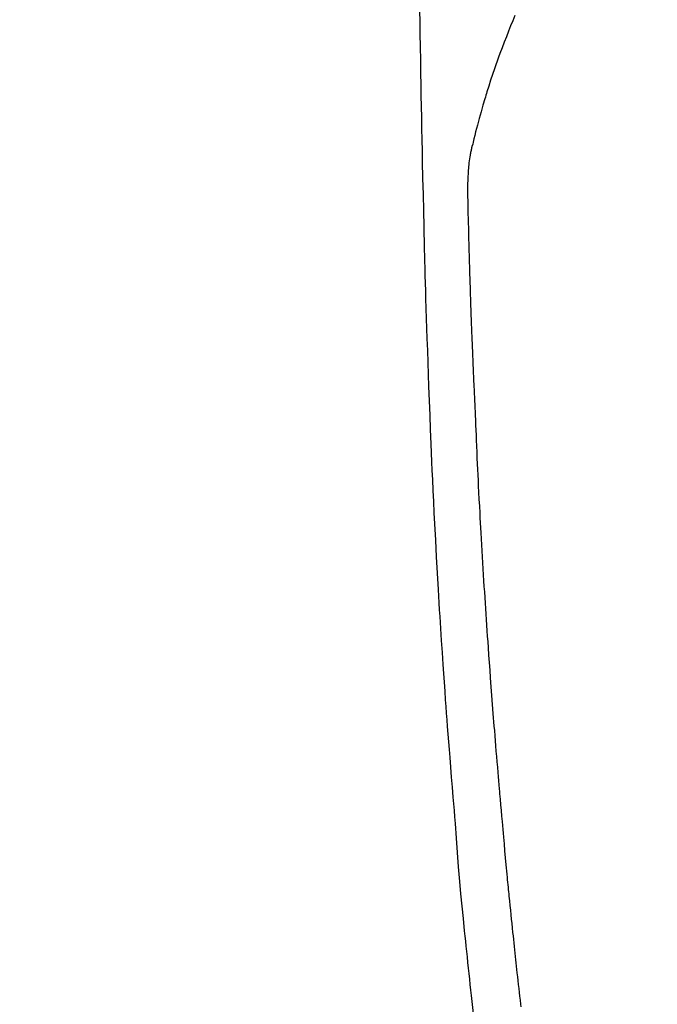
# Model space of a CAD drawing. Extents: x 0 to 26473, y -11033 to -2163.
# Drawn here: x 17425 to 17453, y -4299 to -4256 of the extents above; entities that cross this region are included whole.
import ezdxf

# ---------------------------------------------------------------- set-up
doc = ezdxf.new("R2010")
doc.units = 0
doc.header["$LTSCALE"] = 50
doc.header["$MEASUREMENT"] = 0
doc.layers.get('0').update_dxf_attribs({"linetype": 'CONTINUOUS'})
doc.layers.add('150-機器', color=8, linetype='CONTINUOUS')
doc.layers.add('160-文字', color=254, linetype='CONTINUOUS')
doc.styles.add('KH001', font='msgothic.ttc')
doc.dimstyles.new('KH1xx030', dxfattribs={"dimscale": 30, "dimtxt": 2, "dimasz": 0.6, "dimexe": 0.3, "dimexo": 1.2, "dimgap": 0.5, "dimtad": 3, "dimdec": 1, "dimdsep": 46, "dimlunit": 6, "dimtxsty": 'KH001', "dimblk": 'DOT', "dimcen": 1, "dimdle": 1, "dimclrd": 256, "dimclre": 256, "dimclrt": 256, "dimadec": 0, "dimazin": 0, "dimtfac": 1, "dimtdec": 1, "dimtix": 1, "dimtmove": 2, "dimatfit": 3, "dimldrblk": 'CLOSEDBLANK', "dimfxl": 1, "dimtolj": 1, "dimtzin": 0, "dimlwd": -1, "dimlwe": -1, "dimarcsym": 0})

# ---------------------------------------------------------------- blocks, each defined once
blk = doc.blocks.new('_ClosedBlank')
at = {"color": 0, "linetype": 'ByBlock', "lineweight": -2}
for p, q in [((-1, 0.1667), (0, 0)), ((-1, 0.1667), (-1, -0.1667)), ((0, 0), (-1, -0.1667))]:
    blk.add_line(p, q, dxfattribs=at)
blk = doc.blocks.new('_Dot')
at = {"color": 0, "linetype": 'ByBlock', "lineweight": -2}
blk.add_line((-0.5, 0), (-1, 0), dxfattribs=at)
at = {"color": 0, "linetype": 'ByBlock', "const_width": 0.5}
blk.add_lwpolyline([(-0.25, 0, 1), (0.25, 0, 1)], format="xyb", close=True, dxfattribs=at)
blk = doc.blocks.new('F402_H')
at = {"layer": '150-機器', "color": 13, "linetype": 'Continuous'}
for points in [[(-23.958, -28.834), (-23.952, -29.195), (-23.943, -29.768), (-23.933, -30.341), (-23.924, -30.914), (-23.914, -31.486), (-23.905, -31.966), (-23.897, -32.445), (-23.888, -32.925), (-23.879, -33.404), (-23.87, -33.886), (-23.861, -34.367), (-23.851, -34.849), (-23.841, -35.33), (-23.824, -36.034), (-23.806, -36.737), (-23.789, -37.44), (-23.773, -38.144), (-23.77, -38.329), (-23.766, -38.515), (-23.763, -38.7), (-23.759, -38.886), (-23.754, -39.143), (-23.748, -39.401), (-23.741, -39.659), (-23.734, -39.916), (-23.725, -40.253), (-23.715, -40.59), (-23.705, -40.927), (-23.694, -41.265), (-23.681, -41.696), (-23.667, -42.127), (-23.652, -42.559), (-23.638, -42.99), (-23.619, -43.513), (-23.601, -44.037), (-23.582, -44.56), (-23.563, -45.083), (-23.54, -45.706), (-23.517, -46.328), (-23.493, -46.95), (-23.468, -47.572), (-23.452, -47.957), (-23.435, -48.342), (-23.418, -48.728), (-23.4, -49.113), (-23.378, -49.594), (-23.355, -50.076), (-23.332, -50.557), (-23.308, -51.039), (-23.271, -51.752), (-23.232, -52.465), (-23.193, -53.178), (-23.152, -53.891), (-23.135, -54.182), (-23.117, -54.474), (-23.1, -54.765), (-23.082, -55.056), (-23.05, -55.579), (-23.016, -56.101), (-22.982, -56.624), (-22.947, -57.146), (-22.921, -57.53), (-22.895, -57.913), (-22.867, -58.297), (-22.84, -58.68), (-22.819, -58.969), (-22.797, -59.258), (-22.776, -59.547), (-22.754, -59.835), (-22.728, -60.17), (-22.703, -60.505), (-22.677, -60.839), (-22.65, -61.174), (-22.616, -61.606), (-22.581, -62.039), (-22.545, -62.472), (-22.509, -62.904), (-22.484, -63.19), (-22.458, -63.476), (-22.434, -63.761), (-22.41, -64.047), (-22.363, -64.676), (-22.32, -65.304), (-22.277, -65.933), (-22.228, -66.561), (-22.18, -67.099), (-22.127, -67.636), (-22.071, -68.172), (-22.015, -68.709), (-21.992, -68.931), (-21.969, -69.153), (-21.946, -69.376), (-21.922, -69.598), (-21.897, -69.838), (-21.871, -70.078), (-21.846, -70.318), (-21.82, -70.557), (-21.794, -70.796), (-21.768, -71.035), (-21.741, -71.274), (-21.715, -71.513), (-21.627, -72.288)], [(-19.818, -28.975), (-19.911, -29.202), (-20.003, -29.429), (-20.093, -29.657), (-20.188, -29.897), (-20.282, -30.137), (-20.374, -30.377), (-20.465, -30.618), (-20.526, -30.785), (-20.587, -30.953), (-20.646, -31.121), (-20.704, -31.289), (-20.789, -31.538), (-20.872, -31.788), (-20.952, -32.039), (-21.031, -32.29), (-21.053, -32.365), (-21.076, -32.439), (-21.098, -32.513), (-21.12, -32.588), (-21.204, -32.873), (-21.286, -33.158), (-21.366, -33.444), (-21.444, -33.731), (-21.484, -33.879), (-21.524, -34.029), (-21.562, -34.178), (-21.598, -34.328), (-21.616, -34.404), (-21.633, -34.479), (-21.65, -34.555), (-21.667, -34.631)], [(-19.546, -72.01), (-19.56, -71.881), (-19.58, -71.712), (-19.599, -71.543), (-19.618, -71.374), (-19.637, -71.205), (-19.656, -71.036), (-19.675, -70.867), (-19.693, -70.698), (-19.712, -70.529), (-19.728, -70.386), (-19.744, -70.243), (-19.759, -70.1), (-19.775, -69.957), (-19.79, -69.815), (-19.805, -69.672), (-19.821, -69.529), (-19.836, -69.386), (-19.852, -69.232), (-19.868, -69.078), (-19.884, -68.924), (-19.901, -68.771), (-19.92, -68.581), (-19.94, -68.391), (-19.96, -68.201), (-19.979, -68.011), (-20, -67.808), (-20.02, -67.606), (-20.041, -67.404), (-20.061, -67.202), (-20.071, -67.104), (-20.081, -67.007), (-20.09, -66.909), (-20.1, -66.812), (-20.111, -66.705), (-20.121, -66.598), (-20.132, -66.491), (-20.142, -66.384), (-20.155, -66.248), (-20.168, -66.111), (-20.18, -65.975), (-20.193, -65.838), (-20.22, -65.537), (-20.248, -65.236), (-20.275, -64.935), (-20.302, -64.634), (-20.317, -64.466), (-20.332, -64.299), (-20.347, -64.132), (-20.361, -63.965), (-20.383, -63.721), (-20.404, -63.476), (-20.426, -63.231), (-20.447, -62.987), (-20.457, -62.876), (-20.467, -62.764), (-20.476, -62.653), (-20.486, -62.542), (-20.501, -62.365), (-20.516, -62.187), (-20.531, -62.009), (-20.546, -61.832), (-20.565, -61.599), (-20.585, -61.366), (-20.604, -61.133), (-20.624, -60.9), (-20.642, -60.679), (-20.66, -60.458), (-20.678, -60.237), (-20.695, -60.016), (-20.711, -59.828), (-20.726, -59.64), (-20.74, -59.453), (-20.755, -59.265), (-20.785, -58.879), (-20.814, -58.493), (-20.843, -58.108), (-20.872, -57.722), (-20.896, -57.392), (-20.92, -57.063), (-20.944, -56.733), (-20.968, -56.403), (-20.985, -56.162), (-21.002, -55.921), (-21.018, -55.679), (-21.035, -55.438), (-21.051, -55.197), (-21.067, -54.957), (-21.083, -54.716), (-21.098, -54.475), (-21.114, -54.235), (-21.13, -53.995), (-21.145, -53.754), (-21.16, -53.514), (-21.177, -53.253), (-21.193, -52.991), (-21.208, -52.73), (-21.224, -52.469), (-21.239, -52.208), (-21.254, -51.947), (-21.269, -51.686), (-21.284, -51.426), (-21.296, -51.209), (-21.308, -50.992), (-21.32, -50.775), (-21.332, -50.558), (-21.347, -50.266), (-21.362, -49.974), (-21.377, -49.682), (-21.392, -49.39), (-21.403, -49.153), (-21.415, -48.915), (-21.426, -48.678), (-21.437, -48.44), (-21.449, -48.182), (-21.46, -47.924), (-21.471, -47.666), (-21.482, -47.407), (-21.491, -47.193), (-21.501, -46.978), (-21.51, -46.763), (-21.518, -46.549), (-21.521, -46.473), (-21.524, -46.398), (-21.527, -46.323), (-21.53, -46.248), (-21.544, -45.935), (-21.56, -45.622), (-21.576, -45.309), (-21.591, -44.996), (-21.599, -44.825), (-21.605, -44.654), (-21.612, -44.483), (-21.619, -44.312), (-21.627, -44.12), (-21.634, -43.928), (-21.642, -43.736), (-21.65, -43.543), (-21.657, -43.378), (-21.663, -43.213), (-21.67, -43.048), (-21.677, -42.882), (-21.682, -42.761), (-21.686, -42.639), (-21.691, -42.518), (-21.696, -42.397), (-21.704, -42.184), (-21.712, -41.972), (-21.719, -41.76), (-21.727, -41.548), (-21.732, -41.401), (-21.737, -41.254), (-21.742, -41.107), (-21.747, -40.96), (-21.752, -40.771), (-21.758, -40.581), (-21.763, -40.391), (-21.769, -40.201), (-21.774, -40.034), (-21.779, -39.866), (-21.784, -39.698), (-21.789, -39.53), (-21.791, -39.435), (-21.794, -39.341), (-21.797, -39.246), (-21.8, -39.151), (-21.803, -39.005), (-21.807, -38.858), (-21.811, -38.712), (-21.814, -38.566), (-21.817, -38.471), (-21.819, -38.376), (-21.822, -38.281), (-21.824, -38.187), (-21.83, -37.984), (-21.835, -37.782), (-21.84, -37.579), (-21.845, -37.377), (-21.85, -37.196), (-21.853, -37.015), (-21.856, -36.835), (-21.857, -36.654), (-21.857, -36.474), (-21.855, -36.294), (-21.85, -36.114), (-21.842, -35.934), (-21.839, -35.874), (-21.836, -35.814), (-21.832, -35.755), (-21.827, -35.695), (-21.821, -35.614), (-21.814, -35.534), (-21.806, -35.453), (-21.797, -35.372), (-21.786, -35.287), (-21.774, -35.201), (-21.761, -35.116), (-21.748, -35.031), (-21.74, -34.989), (-21.733, -34.946), (-21.725, -34.904), (-21.717, -34.862), (-21.709, -34.825), (-21.702, -34.788), (-21.694, -34.751), (-21.686, -34.715), (-21.681, -34.694), (-21.676, -34.673), (-21.671, -34.652), (-21.666, -34.631)]]:
    blk.add_lwpolyline(points, dxfattribs=at)

msp = doc.modelspace()

# ---------------------------------------------------------------- block references
at = {"layer": '150-機器'}
msp.add_blockref('F402_H', (17466.682, -4226.957), dxfattribs=at)

# ---------------------------------------------------------------- leaders
at = {"layer": '160-文字', "annotation_type": 0, "has_hookline": 1, "hookline_direction": 0}
for points, text_width in [([(16756.682, -4207.12), (17031.488, -5736.558), (17032.088, -5736.558)], 1240.62), ([(17027.234, -4214.433), (17327.144, -5481.255), (17327.744, -5481.255)], 1630.62)]:
    msp.add_leader(points, dimstyle='KH1xx030', override={"dimgap": 0.5, "dimtad": 1}, dxfattribs=dict(at, text_width=text_width))
at = {"layer": '160-文字'}
msp.add_leader([(17346.675, -4227.12), (18148.68, -5230.331)], dimstyle='KH1xx030', override={"dimgap": 0.5, "dimtad": 1}, dxfattribs=at)

doc.saveas('drawing.dxf')
